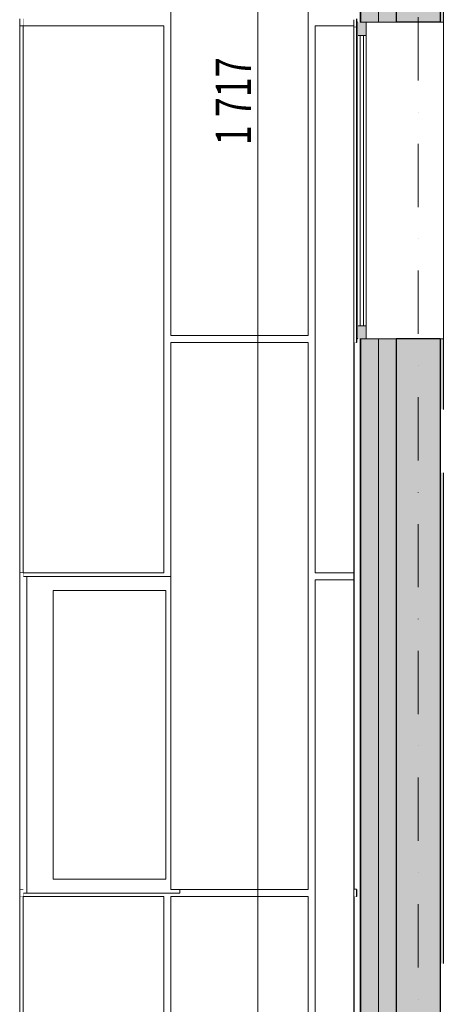
# Model space of a CAD drawing. Units: millimetres. Extents: x -39832 to 499, y -10582 to 17485.
# Drawn here: x -36884 to -34504, y 713 to 6310 of the extents above; entities that cross this region are included whole.
import ezdxf
from ezdxf.enums import TextEntityAlignment as Align

# ---------------------------------------------------------------- set-up
doc = ezdxf.new("R2010")
doc.units = ezdxf.units.MM
doc.header["$MEASUREMENT"] = 0
doc.linetypes.add('Kropki i Kreski', pattern=[720, 360, -180, 0, -180])
doc.linetypes.add('Wipeout_Contour', pattern=[1000, 0, -1000])
for name, color, linetype in [('220-A Ściany zewnętzne', 7, 'Continuous'), ('299-A Wymiary Opisy', 7, 'Continuous'), ('410-K Osie', 7, 'Continuous'), ('Nowe panele', 7, 'Continuous')]:
    doc.layers.add(name, color=color, linetype=linetype)
doc.styles.add('STYL_AUTOMATYCZNY_1', font='txt')
doc.styles.add('STYL_AUTOMATYCZNY_2', font='txt')
doc.styles.add('STYL_AUTOMATYCZNY_3', font='txt')
doc.dimstyles.new('STYL_AUTOMATYCZNY__1', dxfattribs={"dimtxt": 200, "dimasz": 95, "dimexe": 0.18, "dimexo": 300, "dimgap": 0, "dimtad": 1, "dimdec": 0, "dimlfac": 0.1, "dimzin": 0, "dimdsep": 46, "dimtxsty": 'STYL_AUTOMATYCZNY_2', "dimblk": 'ARROWHEAD_2', "dimblk1": 'ARROWHEAD_2', "dimblk2": 'ARROWHEAD_2', "dimcen": 0.09, "dimclrd": 154, "dimclre": 154, "dimclrt": 154, "dimadec": 1, "dimazin": 0, "dimtfac": 1, "dimtdec": 4, "dimtmove": 0, "dimatfit": 3, "dimfxl": 0, "dimtolj": 1, "dimtzin": 0, "dimarcsym": 0})

# ---------------------------------------------------------------- blocks, each defined once
blk = doc.blocks.new('ElemPrzekroju_4')
at = {"layer": '220-A Ściany zewnętzne', "linetype": 'Continuous', "lineweight": 0}
for points in [[(-34943.8, 4095), (-34963.8, 4095), (-34963.8, 945), (-34943.8, 945)], [(-34843.8, 4095), (-34943.8, 4095), (-34943.8, 945), (-34843.8, 945)], [(-34743.8, 4095), (-34843.8, 4095), (-34843.8, 945), (-34743.8, 945)], [(-34493.8, 3735), (-34493.8, 4095), (-34743.8, 4095), (-34743.8, 945), (-34493.8, 945)], [(-34493.8, 945), (-34473.8, 945), (-34473.8, 3735), (-34493.8, 3735)]]:
    blk.add_hatch(color=8, dxfattribs=at).paths.add_polyline_path(points)
at = {"layer": '220-A Ściany zewnętzne', "color": 7, "linetype": 'Continuous', "lineweight": 15}
for p, q in [((-34963.8, 4095), (-34963.8, 945)), ((-34473.8, 3735), (-34473.8, 945))]:
    blk.add_line(p, q, dxfattribs=at)
at = {"layer": '220-A Ściany zewnętzne', "color": 7, "linetype": 'Continuous', "lineweight": 13}
for p, q in [((-34943.8, 4095), (-34943.8, 945)), ((-34843.8, 4095), (-34843.8, 945))]:
    blk.add_line(p, q, dxfattribs=at)
at = {"layer": '220-A Ściany zewnętzne', "color": 7, "linetype": 'Continuous', "lineweight": 25}
blk.add_line((-34743.8, 4095), (-34743.8, 945), dxfattribs=at)
at = {"layer": '220-A Ściany zewnętzne', "color": 7, "linetype": 'Continuous', "lineweight": 25, "flags": 128}
blk.add_lwpolyline([(-34493.8, 4095), (-34493.8, 4075), (-34493.8, 4025), (-34493.8, 3960), (-34493.8, 3955), (-34493.8, 3755), (-34493.8, 3735), (-34493.8, 945)], dxfattribs=at)
blk = doc.blocks.new('ElemPrzekroju_5')
at = {"layer": '220-A Ściany zewnętzne', "linetype": 'Continuous', "lineweight": 0}
for points in [[(-34943.8, 945), (-34963.8, 945), (-34963.8, 0), (-34943.8, 0)], [(-34943.8, -1600), (-34963.8, -1600), (-34963.8, -2730), (-34943.8, -2730)]]:
    blk.add_hatch(color=8, dxfattribs=at).paths.add_polyline_path(points)
at = {"layer": '220-A Ściany zewnętzne', "color": 7, "linetype": 'Continuous', "lineweight": 15}
for p, q in [((-34963.8, 945), (-34963.8, 0)), ((-34963.8, -1600), (-34963.8, -2730)), ((-34743.8, -2730), (-34744.3, -2730))]:
    blk.add_line(p, q, dxfattribs=at)
at = {"layer": '220-A Ściany zewnętzne', "color": 7, "linetype": 'Continuous', "lineweight": 13}
for p, q in [((-34943.8, 945), (-34943.8, 0)), ((-34943.8, -1600), (-34943.8, -2730))]:
    blk.add_line(p, q, dxfattribs=at)
at = {"layer": '220-A Ściany zewnętzne', "color": 7, "linetype": 'Continuous', "lineweight": 25}
blk.add_line((-34493.8, -2730), (-34743.8, -2730), dxfattribs=at)
at = {"layer": '220-A Ściany zewnętzne', "color": 7, "linetype": 'Continuous', "lineweight": 15, "flags": 128}
blk.add_lwpolyline([(-34893.8, -2730), (-34913.8, -2730), (-34943.8, -2730), (-34963.8, -2730)], dxfattribs=at)
at = {"color": 254, "linetype": 'Wipeout_Contour', "lineweight": 0, "ltscale": 173762.51217}
blk.add_wipeout([(-34913.8, -75), (-34913.8, -1600), (-34473.8, -1600), (-34473.8, 0), (-34913.8, 0)], dxfattribs=at).dxf.layer = '220-A Ściany zewnętzne'
at = {"layer": '220-A Ściany zewnętzne', "linetype": 'Continuous', "lineweight": 0}
for points in [[(-34843.8, 945), (-34943.8, 945), (-34943.8, 0), (-34843.8, 0)], [(-34743.8, 945), (-34843.8, 945), (-34843.8, 0), (-34743.8, 0)], [(-34493.8, 585), (-34493.8, 945), (-34743.8, 945), (-34743.8, 0), (-34493.8, 0)], [(-34493.8, 0), (-34473.8, 0), (-34473.8, 585), (-34493.8, 585)], [(-34843.8, -1600), (-34943.8, -1600), (-34943.8, -2730), (-34843.8, -2730)], [(-34743.8, -1600), (-34843.8, -1600), (-34843.8, -2730), (-34743.8, -2730)], [(-34493.8, -1600), (-34743.8, -1600), (-34743.8, -2730), (-34493.8, -2730)], [(-34473.8, -2730), (-34473.8, -1600), (-34493.8, -1600), (-34493.8, -2730)]]:
    blk.add_hatch(color=8, dxfattribs=at).paths.add_polyline_path(points)
at = {"layer": '220-A Ściany zewnętzne', "color": 7, "linetype": 'Continuous', "lineweight": 13}
for p, q in [((-34843.8, 945), (-34843.8, 0)), ((-34843.8, -1600), (-34843.8, -2730))]:
    blk.add_line(p, q, dxfattribs=at)
at = {"layer": '220-A Ściany zewnętzne', "color": 7, "linetype": 'Continuous', "lineweight": 25}
for p, q in [((-34743.8, 945), (-34743.8, 0)), ((-34493.8, 0), (-34743.8, 0)), ((-34743.8, -1600), (-34743.8, -2730)), ((-34493.8, -1600), (-34743.8, -1600)), ((-34493.8, -1600), (-34493.8, -2730))]:
    blk.add_line(p, q, dxfattribs=at)
at = {"layer": '220-A Ściany zewnętzne', "color": 7, "linetype": 'Continuous', "lineweight": 15}
for p, q in [((-34473.8, 585), (-34473.8, 0)), ((-34473.8, 0), (-34493.8, 0)), ((-34473.8, -1600), (-34493.8, -1600)), ((-34473.8, -1600), (-34473.8, -2730))]:
    blk.add_line(p, q, dxfattribs=at)
at = {"layer": '220-A Ściany zewnętzne', "color": 7, "linetype": 'Continuous', "lineweight": 25, "flags": 128}
blk.add_lwpolyline([(-34493.8, 945), (-34493.8, 925), (-34493.8, 875), (-34493.8, 810), (-34493.8, 805), (-34493.8, 605), (-34493.8, 585), (-34493.8, 0)], dxfattribs=at)
at = {"layer": '220-A Ściany zewnętzne', "color": 7, "linetype": 'Continuous', "lineweight": 15, "flags": 128}
for points in [[(-34743.8, 0), (-34843.8, 0), (-34913.8, 0), (-34943.8, 0), (-34948.8, 0)], [(-34743.8, -1600), (-34843.8, -1600), (-34913.8, -1600), (-34943.8, -1600), (-34963.8, -1600)]]:
    blk.add_lwpolyline(points, dxfattribs=at)
blk = doc.blocks.new('ElemPrzekroju_9')
at = {"layer": '220-A Ściany zewnętzne', "linetype": 'Continuous', "lineweight": 0}
for points in [[(-34943.8, 7260), (-34963.8, 7260), (-34963.8, 6295), (-34943.8, 6295)], [(-34493.8, 7245), (-34473.8, 7245), (-34473.8, 7260), (-34493.8, 7260)], [(-34943.8, 4495), (-34963.8, 4495), (-34963.8, 4095), (-34943.8, 4095)]]:
    blk.add_hatch(color=8, dxfattribs=at).paths.add_polyline_path(points)
at = {"layer": '220-A Ściany zewnętzne', "color": 7, "linetype": 'Continuous', "lineweight": 15}
for p, q in [((-34963.8, 7260), (-34963.8, 6295)), ((-34473.8, 7260), (-34473.8, 7245)), ((-34963.8, 4495), (-34963.8, 4095))]:
    blk.add_line(p, q, dxfattribs=at)
at = {"layer": '220-A Ściany zewnętzne', "color": 7, "linetype": 'Continuous', "lineweight": 13}
for p, q in [((-34943.8, 7260), (-34943.8, 6295)), ((-34943.8, 4495), (-34943.8, 4095))]:
    blk.add_line(p, q, dxfattribs=at)
at = {"color": 254, "linetype": 'Wipeout_Contour', "lineweight": 0, "ltscale": 175699.424623}
blk.add_wipeout([(-34473.8, 6295), (-34913.8, 6295), (-34913.8, 4570), (-34913.8, 4495), (-34473.8, 4495)], dxfattribs=at).dxf.layer = '220-A Ściany zewnętzne'
at = {"layer": '220-A Ściany zewnętzne', "linetype": 'Continuous', "lineweight": 0}
for points in [[(-34843.8, 7260), (-34943.8, 7260), (-34943.8, 6295), (-34843.8, 6295)], [(-34743.8, 7260), (-34843.8, 7260), (-34843.8, 6295), (-34743.8, 6295)], [(-34493.8, 7245), (-34493.8, 7260), (-34743.8, 7260), (-34743.8, 6295), (-34493.8, 6295), (-34493.8, 6885)], [(-34493.8, 6295), (-34473.8, 6295), (-34473.8, 6885), (-34493.8, 6885)], [(-34843.8, 4495), (-34943.8, 4495), (-34943.8, 4095), (-34843.8, 4095)], [(-34743.8, 4495), (-34843.8, 4495), (-34843.8, 4095), (-34743.8, 4095)], [(-34493.8, 4095), (-34493.8, 4495), (-34743.8, 4495), (-34743.8, 4095)], [(-34493.8, 4095), (-34473.8, 4095), (-34473.8, 4495), (-34493.8, 4495)]]:
    blk.add_hatch(color=8, dxfattribs=at).paths.add_polyline_path(points)
at = {"layer": '220-A Ściany zewnętzne', "color": 7, "linetype": 'Continuous', "lineweight": 13}
for p, q in [((-34843.8, 7260), (-34843.8, 6295)), ((-34843.8, 4495), (-34843.8, 4095))]:
    blk.add_line(p, q, dxfattribs=at)
at = {"layer": '220-A Ściany zewnętzne', "color": 7, "linetype": 'Continuous', "lineweight": 25}
for p, q in [((-34743.8, 7260), (-34743.8, 6295)), ((-34493.8, 6295), (-34743.8, 6295)), ((-34743.8, 4495), (-34743.8, 4095)), ((-34493.8, 4495), (-34743.8, 4495)), ((-34493.8, 4495), (-34493.8, 4095))]:
    blk.add_line(p, q, dxfattribs=at)
at = {"layer": '220-A Ściany zewnętzne', "color": 7, "linetype": 'Continuous', "lineweight": 15}
for p, q in [((-34473.8, 6885), (-34473.8, 6295)), ((-34473.8, 6295), (-34493.8, 6295)), ((-34473.8, 4495), (-34493.8, 4495)), ((-34473.8, 4495), (-34473.8, 4095))]:
    blk.add_line(p, q, dxfattribs=at)
at = {"layer": '220-A Ściany zewnętzne', "color": 7, "linetype": 'Continuous', "lineweight": 25, "flags": 128}
blk.add_lwpolyline([(-34493.8, 7260), (-34493.8, 7245), (-34493.8, 7225), (-34493.8, 7175), (-34493.8, 7110), (-34493.8, 7105), (-34493.8, 6905), (-34493.8, 6885), (-34493.8, 6295)], dxfattribs=at)
at = {"layer": '220-A Ściany zewnętzne', "color": 7, "linetype": 'Continuous', "lineweight": 15, "flags": 128}
for points in [[(-34743.8, 6295), (-34843.8, 6295), (-34913.8, 6295), (-34943.8, 6295), (-34948.8, 6295)], [(-34743.8, 4495), (-34843.8, 4495), (-34913.8, 4495), (-34943.8, 4495), (-34948.8, 4495)]]:
    blk.add_lwpolyline(points, dxfattribs=at)
blk = doc.blocks.new('ElemPrzekroju_118')
at = {"layer": '220-A Ściany zewnętzne', "color": 7, "linetype": 'Continuous', "lineweight": 13}
blk.add_line((-34473.8, 6295), (-34473.8, 4495), dxfattribs=at)
at = {"color": 254, "linetype": 'Wipeout_Contour', "lineweight": 0, "ltscale": 141449.253615}
blk.add_wipeout([(-34963.8, 4570), (-34913.8, 4570), (-34913.8, 6220), (-34963.8, 6220)], dxfattribs=at).dxf.layer = '220-A Ściany zewnętzne'
at = {"layer": '220-A Ściany zewnętzne', "linetype": 'Continuous', "lineweight": 0}
for points in [[(-34963.8, 6220), (-34913.8, 6220), (-34913.8, 6295), (-34963.8, 6295)], [(-34963.8, 4495), (-34913.8, 4495), (-34913.8, 4570), (-34963.8, 4570)]]:
    blk.add_hatch(color=8, dxfattribs=at).paths.add_polyline_path(points)
at = {"layer": '220-A Ściany zewnętzne', "color": 7, "linetype": 'Continuous', "lineweight": 15}
for p, q in [((-34963.8, 6295), (-34963.8, 6220)), ((-34913.8, 6295), (-34913.8, 6220)), ((-34913.8, 6220), (-34963.8, 6220)), ((-34948.8, 6220), (-34948.8, 4570)), ((-34928.8, 4570), (-34928.8, 6220)), ((-34963.8, 4570), (-34963.8, 4495)), ((-34913.8, 4570), (-34963.8, 4570)), ((-34913.8, 4570), (-34913.8, 4495))]:
    blk.add_line(p, q, dxfattribs=at)
at = {"layer": '220-A Ściany zewnętzne', "color": 7, "linetype": 'Continuous', "lineweight": 13}
for p, q in [((-34963.8, 4570), (-34963.8, 6220)), ((-34913.8, 4570), (-34913.8, 6220))]:
    blk.add_line(p, q, dxfattribs=at)
blk = doc.blocks.new('ElemPrzekroju_135')
at = {"color": 254, "linetype": 'Wipeout_Contour', "lineweight": 0, "ltscale": 218912.752605}
blk.add_wipeout([(-36063.8, 3165), (-36863.8, 3165), (-36863.8, 3145), (-36023.8, 3145), (-36023.8, 4095), (-36063.8, 4095)], dxfattribs=at).dxf.layer = '220-A Ściany zewnętzne'
at = {"color": 254, "linetype": 'Wipeout_Contour', "lineweight": 0, "ltscale": 642898.231084}
blk.add_wipeout([(-35973.8, 1345), (-36863.8, 1345), (-36863.8, 1325), (-36063.8, 1325), (-36063.8, 945), (-36023.8, 945), (-36023.8, 1325), (-35243.8, 1325), (-35243.8, 945), (-35203.8, 945), (-35203.8, 3125), (-34983.8, 3125), (-34983.8, 3165), (-35203.8, 3165), (-35203.8, 4095), (-35243.8, 4095), (-35243.8, 1365), (-35973.8, 1365)], dxfattribs=at).dxf.layer = '220-A Ściany zewnętzne'
at = {"layer": '220-A Ściany zewnętzne', "color": 7, "linetype": 'Continuous', "lineweight": 13}
for p, q in [((-36863.8, 3165), (-36863.8, 3145)), ((-36863.8, 1345), (-36863.8, 1325))]:
    blk.add_line(p, q, dxfattribs=at)
blk = doc.blocks.new('ElemPrzekroju_136')
at = {"color": 254, "linetype": 'Wipeout_Contour', "lineweight": 0, "ltscale": 714450.879458}
blk.add_wipeout([(-36863.8, 20), (-36863.8, -20), (-36063.8, -20), (-36063.8, -2730), (-36023.8, -2730), (-36023.8, -1620), (-35243.8, -1620), (-35243.8, -2730), (-35203.8, -2730), (-35203.8, -20), (-34983.8, -20), (-34983.8, 20), (-35203.8, 20), (-35203.8, 945), (-35243.8, 945), (-35243.8, -1580), (-36023.8, -1580), (-36023.8, 945), (-36063.8, 945), (-36063.8, 20)], dxfattribs=at).dxf.layer = '220-A Ściany zewnętzne'
at = {"layer": '220-A Ściany zewnętzne', "color": 7, "linetype": 'Continuous', "lineweight": 13}
for p, q in [((-36863.8, 20), (-36863.8, -20)), ((-36023.8, -2730), (-36063.8, -2730)), ((-35203.8, -2730), (-35243.8, -2730))]:
    blk.add_line(p, q, dxfattribs=at)
blk = doc.blocks.new('ElemPrzekroju_137')
at = {"color": 254, "linetype": 'Wipeout_Contour', "lineweight": 0, "ltscale": 723224.330575}
blk.add_wipeout([(-36863.8, 6315), (-36863.8, 6275), (-36063.8, 6275), (-36063.8, 4095), (-36023.8, 4095), (-36023.8, 4475), (-35243.8, 4475), (-35243.8, 4095), (-35203.8, 4095), (-35203.8, 6275), (-34983.8, 6275), (-34983.8, 6315), (-35198.8, 6315), (-35198.8, 7260), (-35243.8, 7260), (-35243.8, 4515), (-36023.8, 4515), (-36023.8, 7260), (-36063.8, 7260), (-36063.8, 6315)], dxfattribs=at).dxf.layer = '220-A Ściany zewnętzne'
at = {"layer": '220-A Ściany zewnętzne', "color": 7, "linetype": 'Continuous', "lineweight": 13}
blk.add_line((-36863.8, 6315), (-36863.8, 6275), dxfattribs=at)
blk = doc.blocks.new('ElemPrzekroju_199')
at = {"layer": '220-A Ściany zewnętzne', "color": 7, "linetype": 'Continuous', "lineweight": 13}
blk.add_line((-36863.8, 1345), (-36863.8, 3145), dxfattribs=at)
blk = doc.blocks.new('ElemPrzekroju_307')
at = {"color": 254, "linetype": 'Wipeout_Contour', "lineweight": 0, "ltscale": 147732.3154}
blk.add_wipeout([(-36863.8, 3145), (-36863.8, 1345), (-36843.8, 1345), (-36843.8, 3145)], dxfattribs=at).dxf.layer = '220-A Ściany zewnętzne'
blk = doc.blocks.new('ElemPrzekroju_310')
at = {"color": 254, "linetype": 'Wipeout_Contour', "lineweight": 0, "ltscale": 147385.606069}
blk.add_wipeout([(-36693.8, 1425), (-36693.8, 3065), (-36843.8, 3065), (-36843.8, 1425)], dxfattribs=at).dxf.layer = '220-A Ściany zewnętzne'
at = {"color": 254, "linetype": 'Wipeout_Contour', "lineweight": 0, "ltscale": 144471.869999}
blk.add_wipeout([(-36053.8, 3065), (-36053.8, 1425), (-36023.8, 1425), (-36023.8, 3065)], dxfattribs=at).dxf.layer = '220-A Ściany zewnętzne'
at = {"color": 254, "linetype": 'Wipeout_Contour', "lineweight": 0, "ltscale": 219269.34173}
blk.add_wipeout([(-36843.8, 3145), (-36843.8, 3065), (-36693.8, 3065), (-36053.8, 3065), (-36023.8, 3065), (-36023.8, 3145)], dxfattribs=at).dxf.layer = '220-A Ściany zewnętzne'
at = {"color": 254, "linetype": 'Wipeout_Contour', "lineweight": 0, "ltscale": 290644.61978}
blk.add_wipeout([(-36693.8, 1425), (-36843.8, 1425), (-36843.8, 1345), (-35973.8, 1345), (-35973.8, 1365), (-36023.8, 1365), (-36023.8, 1425), (-36053.8, 1425)], dxfattribs=at).dxf.layer = '220-A Ściany zewnętzne'
at = {"layer": '220-A Ściany zewnętzne', "color": 7, "linetype": 'Continuous', "lineweight": 13}
for p, q in [((-36863.8, 3145), (-36023.8, 3145)), ((-36843.8, 3065), (-36843.8, 3145)), ((-36843.8, 1425), (-36843.8, 3065)), ((-36843.8, 1345), (-36843.8, 1425)), ((-35973.8, 1345), (-36863.8, 1345)), ((-35973.8, 1365), (-35973.8, 1345))]:
    blk.add_line(p, q, dxfattribs=at)
at = {"color": 254, "linetype": 'Wipeout_Contour', "lineweight": 0, "ltscale": 145808.988814}
blk.add_wipeout([(-36053.8, 1425), (-36053.8, 3065), (-36693.8, 3065), (-36693.8, 1425)], dxfattribs=at).dxf.layer = '220-A Ściany zewnętzne'
at = {"layer": '220-A Ściany zewnętzne', "color": 7, "linetype": 'Continuous', "lineweight": 13}
for p, q in [((-36693.8, 3065), (-36693.8, 1425)), ((-36053.8, 3065), (-36693.8, 3065)), ((-36053.8, 1425), (-36053.8, 3065)), ((-36693.8, 1425), (-36053.8, 1425))]:
    blk.add_line(p, q, dxfattribs=at)
blk = doc.blocks.new('ElemPrzekroju_444')
at = {"color": 254, "linetype": 'Wipeout_Contour', "lineweight": 0, "ltscale": 149629.269358}
blk.add_wipeout([(-36883.8, 6275), (-36863.8, 6275), (-36863.8, 6315), (-36883.8, 6315)], dxfattribs=at).dxf.layer = 'Nowe panele'
at = {"layer": 'Nowe panele', "color": 7, "linetype": 'Continuous', "lineweight": 13}
blk.add_line((-36883.8, 6275), (-36883.8, 6315), dxfattribs=at)
blk = doc.blocks.new('ElemPrzekroju_445')
at = {"color": 254, "linetype": 'Wipeout_Contour', "lineweight": 0, "ltscale": 148826.894049}
blk.add_wipeout([(-36863.9, 6275), (-36883.8, 6275), (-36883.8, 3165), (-36863.9, 3165)], dxfattribs=at).dxf.layer = 'Nowe panele'
at = {"layer": 'Nowe panele', "color": 7, "linetype": 'Continuous', "lineweight": 13}
for p, q in [((-36883.8, 6275), (-36863.9, 6275)), ((-36883.8, 3165), (-36883.8, 6275)), ((-36863.9, 3165), (-36883.8, 3165))]:
    blk.add_line(p, q, dxfattribs=at)
blk = doc.blocks.new('ElemPrzekroju_446')
at = {"color": 254, "linetype": 'Wipeout_Contour', "lineweight": 0, "ltscale": 147543.101888}
blk.add_wipeout([(-36863.9, 1325), (-36883.8, 1325), (-36883.8, 20), (-36863.9, 20)], dxfattribs=at).dxf.layer = 'Nowe panele'
at = {"layer": 'Nowe panele', "color": 7, "linetype": 'Continuous', "lineweight": 13}
for p, q in [((-36883.8, 1325), (-36863.9, 1325)), ((-36883.8, 20), (-36883.8, 1325)), ((-36863.9, 20), (-36883.8, 20))]:
    blk.add_line(p, q, dxfattribs=at)
blk = doc.blocks.new('ElemPrzekroju_447')
at = {"color": 254, "linetype": 'Wipeout_Contour', "lineweight": 0, "ltscale": 147817.033223}
blk.add_wipeout([(-36883.8, 1365), (-36863.8, 1365), (-36863.8, 3165), (-36883.8, 3165)], dxfattribs=at).dxf.layer = 'Nowe panele'
at = {"layer": 'Nowe panele', "color": 7, "linetype": 'Continuous', "lineweight": 13}
for p, q in [((-36883.8, 1365), (-36883.8, 3165)), ((-36863.8, 1365), (-36883.8, 1365))]:
    blk.add_line(p, q, dxfattribs=at)
blk = doc.blocks.new('ElemPrzekroju_448')
at = {"color": 254, "linetype": 'Wipeout_Contour', "lineweight": 0, "ltscale": 147593.462984}
blk.add_wipeout([(-36863.8, 1365), (-36883.8, 1365), (-36883.8, 1325), (-36863.8, 1325)], dxfattribs=at).dxf.layer = 'Nowe panele'
at = {"layer": 'Nowe panele', "color": 7, "linetype": 'Continuous', "lineweight": 13}
blk.add_line((-36883.8, 1325), (-36883.8, 1365), dxfattribs=at)
blk = doc.blocks.new('ElemPrzekroju_475')
at = {"color": 254, "linetype": 'Wipeout_Contour', "lineweight": 0, "ltscale": 147201.829735}
blk.add_wipeout([(-36863.9, 3165), (-36063.8, 3165), (-36063.8, 6275), (-36863.9, 6275)], dxfattribs=at).dxf.layer = 'Nowe panele'
at = {"layer": 'Nowe panele', "color": 7, "linetype": 'Continuous', "lineweight": 13}
for p, q in [((-36063.8, 6275), (-36863.9, 6275)), ((-36863.9, 3165), (-36863.9, 6275)), ((-36063.8, 3165), (-36063.8, 6275)), ((-36063.8, 3165), (-36863.9, 3165))]:
    blk.add_line(p, q, dxfattribs=at)
blk = doc.blocks.new('ElemPrzekroju_476')
at = {"color": 254, "linetype": 'Wipeout_Contour', "lineweight": 0, "ltscale": 145903.632498}
blk.add_wipeout([(-36863.9, 20), (-36063.8, 20), (-36063.8, 1325), (-36863.9, 1325)], dxfattribs=at).dxf.layer = 'Nowe panele'
at = {"layer": 'Nowe panele', "color": 7, "linetype": 'Continuous', "lineweight": 13}
for p, q in [((-36063.8, 1325), (-36863.9, 1325)), ((-36863.9, 20), (-36863.9, 1325)), ((-36063.8, 20), (-36063.8, 1325)), ((-36063.8, 20), (-36863.9, 20))]:
    blk.add_line(p, q, dxfattribs=at)
blk = doc.blocks.new('ElemPrzekroju_480')
at = {"color": 254, "linetype": 'Wipeout_Contour', "lineweight": 0, "ltscale": 144718.759826}
blk.add_wipeout([(-36023.8, 4515), (-35243.8, 4515), (-35243.8, 7625), (-36023.8, 7625)], dxfattribs=at).dxf.layer = 'Nowe panele'
at = {"layer": 'Nowe panele', "color": 7, "linetype": 'Continuous', "lineweight": 13}
for p, q in [((-35243.8, 7625), (-36023.8, 7625)), ((-36023.8, 4515), (-36023.8, 7625)), ((-35243.8, 4515), (-35243.8, 7625)), ((-35243.8, 4515), (-36023.8, 4515))]:
    blk.add_line(p, q, dxfattribs=at)
blk = doc.blocks.new('ElemPrzekroju_481')
at = {"color": 254, "linetype": 'Wipeout_Contour', "lineweight": 0, "ltscale": 143147.47855}
blk.add_wipeout([(-36023.8, 1365), (-35243.8, 1365), (-35243.8, 4475), (-36023.8, 4475)], dxfattribs=at).dxf.layer = 'Nowe panele'
at = {"layer": 'Nowe panele', "color": 7, "linetype": 'Continuous', "lineweight": 13}
for p, q in [((-35243.8, 4475), (-36023.8, 4475)), ((-36023.8, 1365), (-36023.8, 4475)), ((-35243.8, 1365), (-35243.8, 4475)), ((-35243.8, 1365), (-36023.8, 1365))]:
    blk.add_line(p, q, dxfattribs=at)
blk = doc.blocks.new('ElemPrzekroju_482')
at = {"color": 254, "linetype": 'Wipeout_Contour', "lineweight": 0, "ltscale": 142654.631806}
blk.add_wipeout([(-36023.8, -1580), (-35243.8, -1580), (-35243.8, 1325), (-36023.8, 1325)], dxfattribs=at).dxf.layer = 'Nowe panele'
at = {"layer": 'Nowe panele', "color": 7, "linetype": 'Continuous', "lineweight": 13}
for p, q in [((-35243.8, 1325), (-36023.8, 1325)), ((-36023.8, -1580), (-36023.8, 1325)), ((-35243.8, -1580), (-35243.8, 1325)), ((-35243.8, -1580), (-36023.8, -1580))]:
    blk.add_line(p, q, dxfattribs=at)
blk = doc.blocks.new('ElemPrzekroju_485')
at = {"color": 254, "linetype": 'Wipeout_Contour', "lineweight": 0, "ltscale": 210673.693074}
blk.add_wipeout([(-34983.8, 3125), (-35203.8, 3125), (-35203.8, 20), (-34983.8, 20), (-34983.8, 1325), (-34983.8, 1370)], dxfattribs=at).dxf.layer = 'Nowe panele'
at = {"layer": 'Nowe panele', "color": 7, "linetype": 'Continuous', "lineweight": 13}
for p, q in [((-34983.8, 3125), (-35203.8, 3125)), ((-35203.8, 20), (-35203.8, 3125)), ((-34983.8, 20), (-35203.8, 20))]:
    blk.add_line(p, q, dxfattribs=at)
blk = doc.blocks.new('ElemPrzekroju_486')
at = {"color": 254, "linetype": 'Wipeout_Contour', "lineweight": 0, "ltscale": 177047.925301}
blk.add_wipeout([(-35203.8, 3165), (-34983.8, 3165), (-34983.8, 4515), (-34983.8, 6275), (-35203.8, 6275)], dxfattribs=at).dxf.layer = 'Nowe panele'
at = {"layer": 'Nowe panele', "color": 7, "linetype": 'Continuous', "lineweight": 13}
for p, q in [((-34983.8, 6275), (-35203.8, 6275)), ((-35203.8, 3165), (-35203.8, 6275)), ((-34983.8, 3165), (-35203.8, 3165))]:
    blk.add_line(p, q, dxfattribs=at)
blk = doc.blocks.new('ElemPrzekroju_498')
at = {"color": 254, "linetype": 'Wipeout_Contour', "lineweight": 0, "ltscale": 140528.847244}
blk.add_wipeout([(-34983.8, 4475), (-34983.8, 1365), (-34968.8, 1365), (-34968.8, 4475)], dxfattribs=at).dxf.layer = 'Nowe panele'
at = {"layer": 'Nowe panele', "color": 7, "linetype": 'Continuous', "lineweight": 25}
for p, q in [((-34983.8, 4475), (-34983.8, 1365)), ((-34968.8, 4475), (-34983.8, 4475)), ((-34968.8, 1365), (-34983.8, 1365))]:
    blk.add_line(p, q, dxfattribs=at)
blk = doc.blocks.new('ElemPrzekroju_499')
at = {"color": 254, "linetype": 'Wipeout_Contour', "lineweight": 0, "ltscale": 139955.553543}
blk.add_wipeout([(-34983.8, 1325), (-34983.8, 20), (-34968.8, 20), (-34968.8, 1325)], dxfattribs=at).dxf.layer = 'Nowe panele'
at = {"layer": 'Nowe panele', "color": 7, "linetype": 'Continuous', "lineweight": 25}
for p, q in [((-34983.8, 1325), (-34983.8, 20)), ((-34968.8, 1325), (-34983.8, 1325)), ((-34968.8, 20), (-34983.8, 20))]:
    blk.add_line(p, q, dxfattribs=at)
blk = doc.blocks.new('ElemPrzekroju_502')
at = {"color": 254, "linetype": 'Wipeout_Contour', "lineweight": 0, "ltscale": 141590.694561}
blk.add_wipeout([(-34968.8, 6270), (-34983.8, 6270), (-34983.8, 4475), (-34968.8, 4475)], dxfattribs=at).dxf.layer = 'Nowe panele'
at = {"layer": 'Nowe panele', "color": 7, "linetype": 'Continuous', "lineweight": 13}
for p, q in [((-34983.8, 6270), (-34968.8, 6270)), ((-34983.8, 4475), (-34983.8, 6270))]:
    blk.add_line(p, q, dxfattribs=at)
blk = doc.blocks.new('ElemPrzekroju_503')
at = {"color": 254, "linetype": 'Wipeout_Contour', "lineweight": 0, "ltscale": 140008.792699}
blk.add_wipeout([(-34968.8, 1365), (-34983.8, 1365), (-34983.8, 1325), (-34968.8, 1325)], dxfattribs=at).dxf.layer = 'Nowe panele'
at = {"layer": 'Nowe panele', "color": 7, "linetype": 'Continuous', "lineweight": 13}
blk.add_line((-34983.8, 1325), (-34983.8, 1365), dxfattribs=at)
blk = doc.blocks.new('ElemPrzekroju_505')
at = {"color": 254, "linetype": 'Wipeout_Contour', "lineweight": 0, "ltscale": 142149.721002}
blk.add_wipeout([(-34968.8, 6310), (-34983.8, 6310), (-34983.8, 6270), (-34968.8, 6270)], dxfattribs=at).dxf.layer = 'Nowe panele'
at = {"layer": 'Nowe panele', "color": 7, "linetype": 'Continuous', "lineweight": 13}
blk.add_line((-34983.8, 6270), (-34983.8, 6310), dxfattribs=at)
blk = doc.blocks.new('ElemPrzekroju_507')
at = {"color": 254, "linetype": 'Wipeout_Contour', "lineweight": 0, "ltscale": 141565.089864}
blk.add_wipeout([(-34968.8, 6295), (-34968.8, 4495), (-34963.8, 4495), (-34963.8, 6295)], dxfattribs=at).dxf.layer = 'Nowe panele'
at = {"layer": 'Nowe panele', "color": 7, "linetype": 'Continuous', "lineweight": 13}
blk.add_line((-34968.8, 4495), (-34968.8, 6295), dxfattribs=at)
blk = doc.blocks.new('ElemPrzekroju_510')
at = {"color": 254, "linetype": 'Wipeout_Contour', "lineweight": 0, "ltscale": 142612.18121}
blk.add_wipeout([(-34948.8, 6295), (-34948.8, 7645), (-34968.8, 7645), (-34968.8, 6295)], dxfattribs=at).dxf.layer = 'Nowe panele'
at = {"layer": 'Nowe panele', "color": 7, "linetype": 'Continuous', "lineweight": 25}
for p, q in [((-34968.8, 7645), (-34968.8, 7625)), ((-34963.8, 7645), (-34968.8, 7645)), ((-34948.8, 7645), (-34948.8, 6295)), ((-34968.8, 6315), (-34968.8, 6295)), ((-34963.8, 6295), (-34968.8, 6295))]:
    blk.add_line(p, q, dxfattribs=at)
blk = doc.blocks.new('ElemPrzekroju_511')
at = {"color": 254, "linetype": 'Wipeout_Contour', "lineweight": 0, "ltscale": 140410.95927}
blk.add_wipeout([(-34948.8, 0), (-34948.8, 4495), (-34968.8, 4495), (-34968.8, 0)], dxfattribs=at).dxf.layer = 'Nowe panele'
at = {"layer": 'Nowe panele', "color": 7, "linetype": 'Continuous', "lineweight": 25}
for p, q in [((-34968.8, 4495), (-34968.8, 4475)), ((-34963.8, 4495), (-34968.8, 4495)), ((-34948.8, 4495), (-34948.8, 0)), ((-34968.8, 1365), (-34968.8, 1325)), ((-34968.8, 20), (-34968.8, 0)), ((-34963.8, 0), (-34968.8, 0))]:
    blk.add_line(p, q, dxfattribs=at)
blk = doc.blocks.new('Standardowy znacznik osi[1]', base_point=(-34618.8, 16685))
at = {"layer": '410-K Osie', "color": 154, "linetype": 'Kropki i Kreski', "lineweight": 13}
blk.add_line((-34618.8, 15685), (-34618.8, -6982.8), dxfattribs=at)
at = {"layer": '410-K Osie', "color": 154, "lineweight": 13, "style": 'STYL_AUTOMATYCZNY_1'}
for tag, p in [('AC_MarkerText_1_0', (-34618.8, 17335)), ('AC_MarkerText_1_1', (-34618.8, -8132.8))]:
    blk.add_attdef(tag, text='', height=500, rotation=360, dxfattribs=at).set_placement(p, align=Align.TOP_CENTER)
blk = doc.blocks.new('*D554')
at = {"layer": '299-A Wymiary Opisy', "color": 154, "linetype": 'Continuous', "lineweight": 13}
for p, q in [((-35529.7, 14435), (-35529.7, 14496.1)), ((-35467.2, 14398.9), (-35592.2, 14471.1)), ((-34793.8, 14435), (-35623.5, 14435)), ((-35529.7, -2730), (-35529.7, 14435)), ((-35263.8, -2730), (-35623.5, -2730)), ((-35592.2, -2693.9), (-35467.2, -2766.1))]:
    blk.add_line(p, q, dxfattribs=at)
at = {"layer": '299-A Wymiary Opisy', "color": 154, "lineweight": 13, "insert": (-35569.7, 5596), "char_height": 200, "attachment_point": 7, "rotation": 90, "style": 'STYL_AUTOMATYCZNY_3'}
blk.add_mtext('{\\A1;\\W0.75000x;1\xa0717}', dxfattribs=at)
blk = doc.blocks.new('ARROWHEAD_2')
at = {"color": 0, "linetype": 'Continuous', "lineweight": 0}
for p, q in [((-0.378, -0.655), (0.378, 0.655)), ((0, 0), (-1, 0))]:
    blk.add_line(p, q, dxfattribs=at)

msp = doc.modelspace()

# ---------------------------------------------------------------- block references
at = {"layer": '220-A Ściany zewnętzne', "lineweight": 0}
msp.add_blockref('ElemPrzekroju_4', (0, 0), dxfattribs=at)

# ---------------------------------------------------------------- next in the draw order: block references
for name in ['ElemPrzekroju_9', 'ElemPrzekroju_5']:
    msp.add_blockref(name, (0, 0), dxfattribs=at)

# ---------------------------------------------------------------- next in the draw order: block references
for name in ['ElemPrzekroju_118', 'ElemPrzekroju_135']:
    msp.add_blockref(name, (0, 0), dxfattribs=at)

# ---------------------------------------------------------------- next in the draw order: block references
for name in ['ElemPrzekroju_137', 'ElemPrzekroju_199', 'ElemPrzekroju_136']:
    msp.add_blockref(name, (0, 0), dxfattribs=at)

# ---------------------------------------------------------------- next in the draw order: block references
msp.add_blockref('ElemPrzekroju_307', (0, 0), dxfattribs=at)
at = {"layer": 'Nowe panele', "lineweight": 0}
for name in ['ElemPrzekroju_480', 'ElemPrzekroju_444', 'ElemPrzekroju_486', 'ElemPrzekroju_485']:
    msp.add_blockref(name, (0, 0), dxfattribs=at)

# ---------------------------------------------------------------- next in the draw order: block references
at = {"layer": '220-A Ściany zewnętzne', "lineweight": 0}
msp.add_blockref('ElemPrzekroju_310', (0, 0), dxfattribs=at)
at = {"layer": 'Nowe panele', "lineweight": 0}
for name in ['ElemPrzekroju_498', 'ElemPrzekroju_499']:
    msp.add_blockref(name, (0, 0), dxfattribs=at)

# ---------------------------------------------------------------- next in the draw order: block references
for name in ['ElemPrzekroju_445', 'ElemPrzekroju_502', 'ElemPrzekroju_481', 'ElemPrzekroju_503', 'ElemPrzekroju_446', 'ElemPrzekroju_482']:
    msp.add_blockref(name, (0, 0), dxfattribs=at)

# ---------------------------------------------------------------- next in the draw order: block references
for name in ['ElemPrzekroju_505', 'ElemPrzekroju_447']:
    msp.add_blockref(name, (0, 0), dxfattribs=at)

# ---------------------------------------------------------------- next in the draw order: block references
for name in ['ElemPrzekroju_507', 'ElemPrzekroju_475', 'ElemPrzekroju_448']:
    msp.add_blockref(name, (0, 0), dxfattribs=at)

# ---------------------------------------------------------------- next in the draw order: block references
for name in ['ElemPrzekroju_510', 'ElemPrzekroju_511', 'ElemPrzekroju_476']:
    msp.add_blockref(name, (0, 0), dxfattribs=at)

# ---------------------------------------------------------------- next in the draw order: block references
at = {"layer": '410-K Osie', "color": 251, "linetype": 'Continuous', "lineweight": 13}
msp.add_blockref('Standardowy znacznik osi[1]', (-34618.8, 16685), dxfattribs=at)

# ---------------------------------------------------------------- next in the draw order: dimensions: what is measured, and where the dimension line sits
at = {"layer": '299-A Wymiary Opisy', "color": 154, "linetype": 'Continuous', "lineweight": 13}
dim = msp.add_linear_dim(base=(-35529.746622, 14435), p1=(-34963.8359572, -2730), p2=(-34493.8359572, 14435), angle=90, dimstyle='STYL_AUTOMATYCZNY__1', dxfattribs=at)
dim.commit()
dim.dimension.update_dxf_attribs({"geometry": '*D554', "text_midpoint": (-35669.7466226, 5939.5724924), "dimtype": 160, "text_rotation": 90})

doc.saveas('drawing.dxf')
